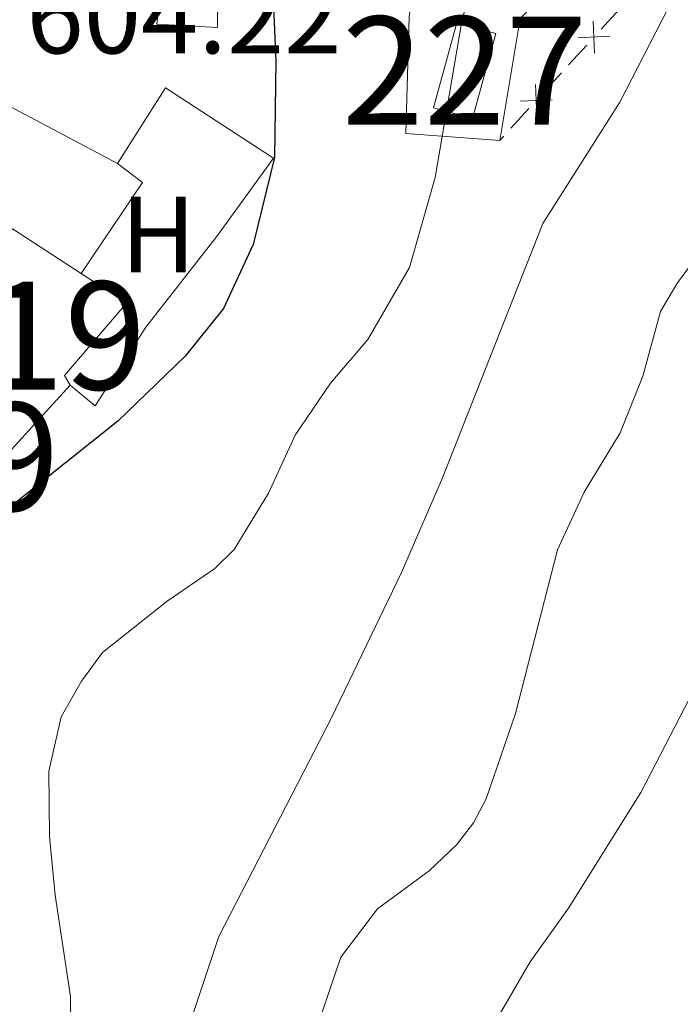
# Model space of a CAD drawing. Units: metres. Extents: x 648439 to 655366, y 730235 to 735013.
# Drawn here: x 651212 to 651273, y 731957 to 732048 of the extents above; entities that cross this region are included whole.
import ezdxf
from ezdxf.enums import TextEntityAlignment as Align

# ---------------------------------------------------------------- set-up
doc = ezdxf.new("R2010")
doc.units = ezdxf.units.M
doc.header["$MEASUREMENT"] = 0
doc.linetypes.add('DGN Style 3', pattern=[108.2882272293578, 77.34873373525558, -30.93949349410223])
for name, color, linetype, lineweight in [('Centroides', 7, 'Continuous', 5), ('Edificios construcciones cerramientos', 7, 'Continuous', 5), ('Entidades rústicas y varios', 7, 'Continuous', 5), ('Relieve y altimetría', 7, 'Continuous', 5), ('Textos de rotulación', 7, 'Continuous', 5)]:
    doc.layers.add(name, color=color, linetype=linetype, lineweight=lineweight)
doc.styles.add('Style-arial', font='arial.shx', dxfattribs={"bigfont": 'arialbig.shx'})
doc.styles.add('Style-Arial Narrow', font='txt')

msp = doc.modelspace()

# ---------------------------------------------------------------- linework, layer by layer
at = {"layer": 'Edificios construcciones cerramientos', "color": 250, "linetype": 'Continuous', "lineweight": 5}
for p, q in [((651267.522990495, 732048.9157317041, 591.2143352872353), (651265.8538626658, 732047.0814380383, 591.5295796964597)), ((651264.5185604026, 732045.6140031056, 591.7817752238393), (651262.8494325737, 732043.77970944, 592.0970196330638)), ((651262.1817814419, 732043.0459919737, 592.2231173967537), (651260.5126536128, 732041.2116983081, 592.5383618059782)), ((651259.1773513495, 732039.7442633754, 592.7905573333578), (651257.5082235206, 732037.9099697096, 593.1058017425822)), ((651256.8405723888, 732037.1762522433, 593.231899506272), (651256.48, 732036.78, 593.3000000000001))]:
    msp.add_line(p, q, dxfattribs=at)
at = {"layer": 'Edificios construcciones cerramientos', "color": 250, "linetype": 'Continuous', "lineweight": 5, "flags": 128}
for points, elevation in [([(651265.2558611003, 732044.865912556), (651265.1160054442, 732047.8324661783)], 591.6556774601495), ([(651266.6692100835, 732046.4191171951), (651263.7026564609, 732046.2792615392)], 591.6556774601495), ([(651259.9146520472, 732038.9961728256), (651259.7747963914, 732041.962726448)], 592.664459569668), ([(651261.3280010305, 732040.5493774647), (651258.3614474079, 732040.4095218088)], 592.664459569668)]:
    msp.add_lwpolyline(points, dxfattribs=dict(at, elevation=elevation))
at = {"layer": 'Edificios construcciones cerramientos', "color": 1, "linetype": 'Continuous', "lineweight": 15, "flags": 128}
for points, elevation in [([(651204.46, 732038.05), (651207.48, 732041.8700000001), (651221.1000000001, 732034.6400000001)], 604.67), ([(651217.73, 732024.47), (651223.4299999999, 732032.8800000001), (651221.1000000001, 732034.6400000001)], 604.65)]:
    msp.add_lwpolyline(points, dxfattribs=dict(at, elevation=elevation))
at = {"layer": 'Edificios construcciones cerramientos', "color": 51, "linetype": 'Continuous', "lineweight": 15, "extrusion": (0.0929178947385172, -0.07592406148250522, 0.992774799098649), "elevation": 5532.823389083889, "flags": 128}
msp.add_lwpolyline([(978905.1389690298, -40728.86164477805), (978904.3332647434, -40721.27783698763), (978895.5776950875, -40721.27783698775)], dxfattribs=at)
at = {"layer": 'Edificios construcciones cerramientos', "color": 1, "linetype": 'Continuous', "lineweight": 15}
for points in [[(651263.55, 732091.01, 597.47), (651263.3500000001, 732088.54, 596.51), (651266.51, 732086.03, 595.54), (651264.26, 732070.78, 595.54), (651266.0800000001, 732070.3, 593.61), (651262.8899999999, 732056.6499999999, 593.61), (651260.5800000001, 732050.3900000001, 593.61), (651258.3600000001, 732048.0700000001, 594.1), (651256.48, 732036.78, 594.1)], [(651256.48, 732036.78, 594.1), (651247.8, 732037.4199999999, 597.47), (651248.0800000001, 732048.23, 598.91), (651249.5, 732056.8700000001, 599.4), (651252.8300000001, 732073.05, 598.4300000000001)], [(651221.1000000001, 732034.6400000001, 604.65), (651225.56, 732041.6599999999, 604.17), (651235.54, 732035.1499999999, 602.24), (651230.27, 732027.8600000001, 602.24), (651223.73, 732019.5, 602.72), (651219.04, 732012.21, 602.72), (651216.72, 732014.1200000001, 605.09)]]:
    msp.add_polyline3d(points, dxfattribs=at)
at = {"layer": 'Edificios construcciones cerramientos', "color": 1, "linetype": 'DGN Style 3', "lineweight": 15}
msp.add_polyline3d([(651228.3700000001, 732061.6699999999, 604.15), (651225.81, 732057.54, 603.67), (651224.74, 732047.55, 604.15), (651230.3700000001, 732047.23, 602.71), (651230.4199999999, 732053.95, 602.71), (651232.21, 732057.55, 601.74), (651228.3700000001, 732061.6699999999, 604.15)], dxfattribs=at)
at = {"layer": 'Edificios construcciones cerramientos', "color": 1, "linetype": 'Continuous', "lineweight": 5}
msp.add_polyline3d([(651228.3700000001, 732061.6699999999, 604.15), (651232.21, 732057.55, 601.74), (651230.4199999999, 732053.95, 602.71), (651230.3700000001, 732047.23, 602.71), (651224.74, 732047.55, 604.15), (651225.81, 732057.54, 603.67)], close=True, dxfattribs=at)
msp.add_polyline3d([(651250.3300000001, 732039.8, 597.95), (651252.49, 732047.6799999999, 597.47), (651256.1000000001, 732046.69, 596.99), (651253.95, 732038.8200000001, 597.47), (651250.3300000001, 732039.8, 597.95)], dxfattribs=at)
at = {"layer": 'Edificios construcciones cerramientos', "color": 1, "linetype": 'Continuous', "lineweight": 15}
msp.add_polyline3d([(651216.72, 732014.1200000001, 605.09), (651211.29, 732008.1699999999, 605.09), (651204.1799999999, 732014.8999999999, 607.35), (651208.29, 732020.6599999999, 607.35), (651205.8500000001, 732021.8300000001, 606.6), (651211.3899999999, 732028.6100000001, 606.6), (651217.73, 732024.47, 605.69), (651221.95, 732021.72, 605.09), (651216.2, 732015.04, 605.84)], close=True, dxfattribs=at)
at = {"layer": 'Edificios construcciones cerramientos', "color": 51, "linetype": 'Continuous', "lineweight": 15}
for points in [[(651216.72, 732014.1200000001, 605.09), (651216.2, 732015.04, 605.84), (651221.95, 732021.72, 605.09), (651217.73, 732024.47, 605.69)], [(651205.8500000001, 732021.8300000001, 606.6), (651208.29, 732020.6599999999, 607.35), (651204.1799999999, 732014.8999999999, 607.35), (651211.29, 732008.1699999999, 605.09), (651216.72, 732014.1200000001, 605.09)]]:
    msp.add_polyline3d(points, dxfattribs=at)
at = {"layer": 'Edificios construcciones cerramientos', "color": 1, "linetype": 'Continuous', "lineweight": 5}
msp.add_3dface([(651250.3300000001, 732039.8, 597.95), (651252.49, 732047.6799999999, 597.47), (651256.1000000001, 732046.69, 596.99), (651253.95, 732038.8200000001, 597.47)], dxfattribs=at)
at = {"layer": 'Relieve y altimetría', "color": 30, "linetype": 'Continuous', "lineweight": 5, "flags": 128}
for points, elevation in [([(651318.1799999999, 732143.6799999999), (651307.6200000001, 732131.06), (651298.48, 732121.5700000001), (651299.24, 732121.02), (651301.6399999999, 732121.79), (651303.25, 732119.45), (651297.6100000001, 732112.29), (651289.56, 732100.3600000001), (651285.45, 732093.06), (651282.03, 732085.21), (651277.5, 732067.22), (651274.05, 732054.81), (651272.03, 732048.96), (651267.6000000001, 732040.3200000001), (651260.47, 732029.0900000001), (651251.1699999999, 732005.55), (651247.3899999999, 731996.78), (651240.8800000001, 731983.27), (651230.48, 731963.1000000001), (651227.28, 731953.47)], 590), ([(651254.3300000001, 731952.21), (651259.28, 731960.75), (651262.8500000001, 731965.71), (651269.52, 731976.4299999999), (651274.02, 731985.1200000001), (651293.21, 732019.27), (651309.31, 732045.22), (651311.46, 732049.71), (651315, 732059.1200000001), (651317.28, 732063.5700000001), (651317.9199999999, 732063.76), (651320.53, 732062.99), (651324.04, 732068.1200000001), (651330.3400000001, 732075.76), (651335.48, 732081.3200000001), (651341.04, 732088.9299999999), (651346.1499999999, 732094.77), (651352.25, 732102.51), (651361.48, 732112.03), (651368.02, 732120.45), (651373.06, 732127.8700000001), (651382.55, 732137.9299999999)], 580), ([(651254.29, 732053.24), (651252.9299999999, 732047.6300000001), (651250.49, 732033.3600000001), (651248.1300000001, 732025.01), (651244.26, 732018.3500000001), (651240.8, 732014.31), (651237.54, 732009.51), (651235.0800000001, 732004.1499999999), (651231.8899999999, 731998.9099999999), (651230.1100000001, 731997.1599999999), (651225.69, 731994.1300000001), (651219.72, 731989.3900000001), (651217.76, 731986.74), (651215.8800000001, 731983.4199999999), (651214.76, 731978.4099999999), (651214.81, 731972.3500000001), (651215.3300000001, 731966.94), (651216.77, 731957.56), (651216.81, 731952.04)], 595), ([(651238.95, 731952.9199999999), (651241.78, 731961.1799999999), (651245.1599999999, 731965.6499999999), (651249.9299999999, 731969.1799999999), (651252.5, 731971.6200000001), (651254.04, 731973.6100000001), (651255.22, 731975.8400000001), (651257.9199999999, 731983.75), (651261.81, 731998.8800000001), (651264.28, 732004.24), (651267.6100000001, 732009.72), (651269.71, 732014.97), (651271.3500000001, 732020.94), (651272.8600000001, 732023.51), (651278.75, 732031.5900000001)], 585)]:
    msp.add_lwpolyline(points, dxfattribs=dict(at, elevation=elevation))
at = {"layer": 'Relieve y altimetría', "color": 30, "linetype": 'Continuous', "lineweight": 25, "elevation": 600, "flags": 128}
msp.add_lwpolyline([(651235.1000000001, 732059.19), (651235.76, 732044.1400000001), (651235.6399999999, 732035.19), (651233.6599999999, 732027.1400000001), (651230.8999999999, 732021.24), (651227.3800000001, 732016.8200000001), (651221.1399999999, 732010.8), (651211.3899999999, 732003.02), (651204.79, 731997.1100000001), (651201.44, 731992.4199999999), (651200.1200000001, 731989.81), (651197.47, 731980.52), (651196.5, 731971.51), (651196.69, 731968.8), (651197.71, 731963.3900000001), (651200.69, 731954.8500000001)], dxfattribs=at)

# ---------------------------------------------------------------- texts
at = {"layer": 'Centroides', "color": 1, "linetype": 'Continuous', "lineweight": 5, "style": 'Style-Arial Narrow'}
for s, p in [('227', (651253.2226762525, 732043.2500100001, 594.67)), ('219', (651212.4026762524, 732018.72001, 601.57)), ('219', (651204.3726762524, 732007.5100100001, 600.58))]:
    msp.add_text(s, height=10.00002, dxfattribs=at).set_placement(p, align=Align.MIDDLE_CENTER)
at = {"layer": 'Entidades rústicas y varios', "color": 92, "linetype": 'Continuous', "lineweight": 5, "style": 'Style-Arial Narrow'}
msp.add_text('H', height=7.000020000000001, dxfattribs=at).set_placement((651224.8772234779, 732028.0800099999, 601.25), align=Align.MIDDLE_CENTER)
at = {"layer": 'Textos de rotulación', "color": 250, "linetype": 'Continuous', "lineweight": 5, "style": 'Style-arial'}
msp.add_text('604.22', height=7.000020000000001, dxfattribs=at).set_placement((651212.6799999999, 732044.8400000001, 604.22))

doc.saveas('drawing.dxf')
